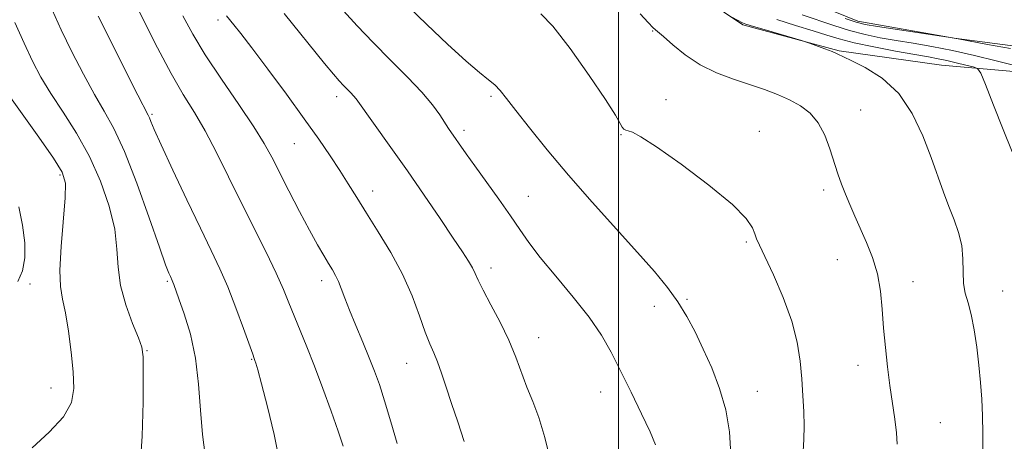
# Model space of a CAD drawing. Extents: x 2127300 to 2130200, y 337300 to 340200.
# Drawn here: x 2127861 to 2128090, y 338698 to 338796 of the extents above; entities that cross this region are included whole.
import ezdxf

# ---------------------------------------------------------------- set-up
doc = ezdxf.new("R2010")
doc.units = 0
doc.header["$MEASUREMENT"] = 0
for name, color, linetype, lineweight in [('DTM HARD BREAKLINE', 7, 'Continuous', 0), ('DTM SPOT ELEVATION', 2, 'Continuous', 13), ('GRID LINE', 7, 'Continuous', 0), ('INDEX CONTOUR', 41, 'Continuous', 13), ('INTERMEDIATE CONTOUR', 44, 'Continuous', 0)]:
    doc.layers.add(name, color=color, linetype=linetype, lineweight=lineweight)

msp = doc.modelspace()

# ---------------------------------------------------------------- linework, layer by layer
at = {"layer": 'DTM HARD BREAKLINE'}
for points in [[(2128042.266, 338940.997, 930.667), (2128030.25, 338929.928, 930.89), (2128016.979, 338927.623, 930.964), (2128002.739, 338930.179, 931.224), (2127990.584, 338928.084, 931.372), (2127981.489, 338914.936, 931.224), (2127981.517, 338910.978, 931.261), (2127989.032, 338902.549, 931.075), (2128008.338, 338898.671, 929.256), (2128029.145, 338891.215, 927.362), (2128059.658, 338867.057, 922.275), (2128082.923, 338848.481, 920.716), (2128085.337, 338836.846, 921.978), (2128085.954, 338819.772, 923.612), (2128068.169, 338823.4, 924.355), (2128038.598, 338830.565, 924.28), (2128022.167, 338828.739, 925.654), (2128024.46, 338812.753, 925.58), (2128035.615, 338803.563, 925.097), (2128055.71, 338795.328, 925.617), (2128078.13, 338791.432, 925.988), (2128098.836, 338788.671, 925.431)], [(2128097.274, 338783.181, 928.365), (2128075.149, 338785.117, 931.075), (2128051.402, 338788.481, 931.892), (2128028.946, 338794.509, 932.189), (2128012.119, 338805.878, 931.075), (2128002.535, 338821.714, 929.813), (2127993.193, 338837.478, 928.922), (2127967.69, 338848.92, 930.073), (2127947.358, 338865.808, 930.741), (2127938.282, 338888.337, 931.261), (2127938.241, 338901.484, 931.707), (2127939.67, 338914.561, 932.486), (2127932.756, 338927.687, 933.563), (2127922.2, 338934.312, 934.623)]]:
    msp.add_polyline3d(points, dxfattribs=at)
at = {"layer": 'DTM SPOT ELEVATION'}
for p in [(2127906.88, 338795.65, 944.4), (2128007.94, 338793.1, 934.1), (2127934.44, 338777.75, 942.5), (2127970.34, 338777.88, 938.3), (2128011.05, 338777.12, 935.3), (2127891.48, 338773.63, 949.8), (2128056.35, 338774.71, 933.1), (2127964.08, 338769.95, 939.6), (2128000.59, 338768.92, 936.1), (2128032.78, 338769.75, 935.4), (2127924.62, 338766.86, 944.9), (2127870.07, 338759.56, 956.3), (2127942.86, 338755.85, 943.4), (2128047.75, 338756.03, 934.4), (2127979.04, 338754.57, 939.2), (2128029.79, 338743.95, 936.2), (2128050.92, 338739.84, 934.8), (2127970.36, 338737.92, 941.5), (2127863.14, 338734.21, 956.9), (2127895.07, 338734.76, 952.2), (2127930.95, 338734.98, 946.5), (2128068.52, 338734.7, 933.4), (2128089.37, 338732.54, 930.8), (2128015.98, 338730.57, 937.8), (2128008.39, 338728.95, 938.7), (2127981.43, 338721.65, 941.3), (2127890.32, 338718.67, 953.9), (2127914.69, 338716.65, 950.1), (2127950.76, 338715.7, 944.8), (2128055.74, 338715.26, 934.5), (2127867.96, 338709.97, 956.7), (2127995.9, 338709.07, 940.6), (2128032.33, 338709.18, 937.2), (2128074.9, 338701.89, 933.2)]:
    msp.add_point(p, dxfattribs=at)
at = {"layer": 'GRID LINE', "flags": 128}
msp.add_lwpolyline([(2128000, 337500), (2128000, 340000)], dxfattribs=at)
at = {"layer": 'INDEX CONTOUR', "flags": 128}
for points, elevation in [([(2127921.174, 338692.913), (2127919.922, 338699.13), (2127918.38, 338705.601), (2127916.997, 338710.965), (2127916.119, 338714.217), (2127915.665, 338715.77), (2127915.451, 338716.392), (2127915.28, 338716.843), (2127914.925, 338717.823), (2127912.779, 338723.852), (2127911.019, 338728.656), (2127909.132, 338733.495), (2127907.289, 338737.742), (2127905.273, 338741.996), (2127902.767, 338747.163), (2127899.621, 338753.752), (2127896.355, 338760.696), (2127893.652, 338766.532), (2127892.018, 338770.17), (2127891.232, 338772.015), (2127890.896, 338772.847), (2127890.596, 338773.485), (2127888.219, 338778.111), (2127885.401, 338783.676), (2127882.042, 338790.375), (2127878.996, 338796.535)], 950), ([(2128008.638, 338696.746), (2128007.386, 338699.763), (2128005.379, 338703.99), (2128002.936, 338709.018), (2128000.496, 338713.996), (2127998.331, 338718.307), (2127996.084, 338722.267), (2127993.24, 338726.429), (2127989.498, 338731.149), (2127985.421, 338736.002), (2127981.789, 338740.366), (2127979.144, 338743.834), (2127977.068, 338746.846), (2127974.906, 338750.058), (2127972.195, 338753.911), (2127966.578, 338761.68), (2127964.576, 338764.489), (2127960.505, 338770.365), (2127958.426, 338773.539), (2127956.734, 338775.879), (2127954.274, 338778.815), (2127950.912, 338782.355), (2127946.988, 338786.294), (2127942.962, 338790.366), (2127939.25, 338794.302), (2127936.08, 338797.796)], 940), ([(2128091.642, 338764.935), (2128089.522, 338770.111), (2128087.251, 338775.84), (2128085.391, 338780.593), (2128084.309, 338783.249), (2128083.577, 338784.314), (2128082.568, 338784.699), (2128080.83, 338785.145), (2128078.626, 338785.693), (2128076.394, 338786.215), (2128074.386, 338786.624), (2128072.129, 338787.029), (2128068.96, 338787.585), (2128064.494, 338788.395), (2128059.458, 338789.359), (2128054.855, 338790.332), (2128051.377, 338791.208), (2128048.475, 338792.084), (2128045.288, 338793.095), (2128041.24, 338794.336), (2128036.89, 338795.71)], 930)]:
    msp.add_lwpolyline(points, dxfattribs=dict(at, elevation=elevation))
at = {"layer": 'INTERMEDIATE CONTOUR', "flags": 128}
for points, elevation in [([(2127935.949, 338696.462), (2127934.816, 338699.947), (2127933.189, 338704.576), (2127931.263, 338709.855), (2127929.291, 338715.052), (2127927.484, 338719.58), (2127924.532, 338726.761), (2127923.35, 338729.763), (2127922.076, 338732.904), (2127920.38, 338736.71), (2127918.034, 338741.552), (2127912.241, 338753.163), (2127909.324, 338759.132), (2127906.534, 338764.77), (2127903.883, 338769.795), (2127901.35, 338774.099), (2127898.767, 338778.294), (2127895.932, 338783.16), (2127892.766, 338789.142), (2127889.682, 338795.297), (2127884.586, 338805.761)], 948), ([(2128026.141, 338694.512), (2128025.824, 338699.756), (2128024.977, 338704.887), (2128023.542, 338709.876), (2128021.713, 338714.628), (2128019.75, 338719.03), (2128017.845, 338723.008), (2128015.921, 338726.64), (2128013.838, 338730.046), (2128011.423, 338733.396), (2128008.402, 338737.077), (2128004.473, 338741.53), (2127993.913, 338753.196), (2127988.38, 338759.478), (2127983.434, 338765.367), (2127979.3, 338770.504), (2127976.125, 338774.57), (2127973.96, 338777.367), (2127972.469, 338779.201), (2127971.217, 338780.499), (2127969.771, 338781.71), (2127967.703, 338783.372), (2127964.586, 338786.039), (2127960.234, 338790.013), (2127955.424, 338794.556), (2127951.174, 338798.675)], 938), ([(2127903.857, 338694.342), (2127903.205, 338699.185), (2127902.77, 338704.809), (2127902.34, 338710.876), (2127901.618, 338716.915), (2127900.417, 338722.48), (2127899.006, 338727.209), (2127897.765, 338730.761), (2127896.571, 338734.064), (2127896.356, 338734.624), (2127896.183, 338735.025), (2127895.77, 338735.887), (2127895.419, 338736.675), (2127894.671, 338738.629), (2127893.199, 338742.751), (2127890.823, 338749.554), (2127887.932, 338757.614), (2127885.057, 338765.019), (2127882.591, 338770.381), (2127880.368, 338774.401), (2127878.082, 338778.301), (2127875.523, 338783.003), (2127872.862, 338788.223), (2127870.368, 338793.374), (2127868.247, 338797.983)], 952), ([(2127948.497, 338697.028), (2127947.036, 338702.117), (2127945.59, 338706.964), (2127944.386, 338710.748), (2127943.28, 338713.86), (2127942.04, 338716.997), (2127940.514, 338720.655), (2127938.889, 338724.518), (2127937.432, 338728.071), (2127936.341, 338730.913), (2127935.537, 338733.096), (2127934.869, 338734.792), (2127934.199, 338736.177), (2127933.451, 338737.478), (2127932.558, 338738.934), (2127931.448, 338740.784), (2127930.018, 338743.283), (2127928.154, 338746.69), (2127925.831, 338751.088), (2127923.359, 338755.865), (2127919.386, 338763.701), (2127917.626, 338766.905), (2127915.201, 338770.778), (2127911.698, 338775.946), (2127907.667, 338781.822), (2127903.899, 338787.515), (2127900.983, 338792.361), (2127898.686, 338796.6)], 946), ([(2127964.157, 338697.545), (2127962.675, 338702.128), (2127961.209, 338706.349), (2127959.936, 338710.126), (2127958.852, 338713.388), (2127957.908, 338716.056), (2127957.042, 338718.175), (2127956.141, 338720.267), (2127955.079, 338722.976), (2127953.732, 338726.768), (2127951.999, 338731.399), (2127949.781, 338736.45), (2127947.061, 338741.528), (2127944.142, 338746.349), (2127941.406, 338750.658), (2127939.13, 338754.298), (2127937.147, 338757.508), (2127935.186, 338760.628), (2127932.98, 338763.991), (2127930.296, 338767.9), (2127926.909, 338772.652), (2127922.758, 338778.327), (2127918.435, 338784.146), (2127914.699, 338789.118), (2127912.126, 338792.492), (2127910.561, 338794.496), (2127908.823, 338796.618)], 944), ([(2127984.269, 338692.751), (2127982.913, 338698.48), (2127981.487, 338703.095), (2127980.065, 338706.83), (2127978.717, 338710.177), (2127976.139, 338717.165), (2127974.512, 338721.068), (2127972.471, 338725.27), (2127970.339, 338729.334), (2127968.546, 338732.717), (2127967.395, 338735.045), (2127966.671, 338736.63), (2127966.032, 338737.949), (2127965.149, 338739.475), (2127963.756, 338741.641), (2127961.598, 338744.871), (2127958.531, 338749.416), (2127954.835, 338754.842), (2127950.898, 338760.537), (2127947.097, 338765.928), (2127938.965, 338777.284), (2127938.407, 338777.963), (2127937.73, 338778.676), (2127936.029, 338780.404), (2127935.067, 338781.451), (2127933.73, 338783.009), (2127931.65, 338785.525), (2127922.213, 338797.11)], 942), ([(2128042.955, 338695.169), (2128043.111, 338698.041), (2128043.196, 338701.103), (2128043.134, 338704.495), (2128042.944, 338708.186), (2128042.669, 338712.096), (2128042.298, 338716.193), (2128041.612, 338720.616), (2128040.341, 338725.548), (2128038.354, 338730.997), (2128036.085, 338736.281), (2128034.107, 338740.542), (2128032.851, 338743.19), (2128032.164, 338744.702), (2128031.748, 338745.822), (2128031.21, 338747.236), (2128029.762, 338749.385), (2128026.521, 338752.655), (2128021.034, 338757.172), (2128014.579, 338762.034), (2128008.865, 338766.083), (2128005.195, 338768.461), (2128003.247, 338769.498), (2128002.289, 338769.825), (2128001.698, 338769.991), (2128001.269, 338770.224), (2128000.901, 338770.672), (2128000.417, 338771.569), (2127999.317, 338773.499), (2127997.022, 338777.132), (2127993.233, 338782.74), (2127988.771, 338789.004), (2127984.733, 338794.209), (2127981.965, 338797.093)], 936), ([(2128064.827, 338696.882), (2128064.726, 338699.536), (2128064.355, 338702.729), (2128063.193, 338710.528), (2128062.62, 338714.891), (2128062.121, 338719.394), (2128061.714, 338723.901), (2128061.38, 338728.294), (2128060.959, 338732.518), (2128060.253, 338736.534), (2128059.132, 338740.308), (2128057.743, 338743.817), (2128054.986, 338749.97), (2128053.825, 338752.643), (2128052.811, 338755.11), (2128051.922, 338757.448), (2128051.087, 338759.85), (2128049.231, 338765.626), (2128048.03, 338768.811), (2128046.519, 338771.68), (2128044.628, 338773.926), (2128042.386, 338775.644), (2128039.847, 338777.036), (2128037.048, 338778.278), (2128033.958, 338779.457), (2128030.529, 338780.632), (2128026.762, 338781.882), (2128022.853, 338783.353), (2128019.043, 338785.211), (2128015.571, 338787.508), (2128012.642, 338789.858), (2128010.461, 338791.767), (2128009.097, 338792.929), (2128008.101, 338793.8), (2128006.895, 338795.028), (2128005.069, 338797.06)], 934), ([(2128084.779, 338695.37), (2128084.809, 338699.394), (2128084.722, 338703.478), (2128084.543, 338707.405), (2128084.267, 338711.275), (2128083.88, 338715.265), (2128083.374, 338719.456), (2128082.767, 338723.527), (2128082.08, 338727.057), (2128081.355, 338729.78), (2128080.715, 338732.037), (2128080.304, 338734.324), (2128080.189, 338737.016), (2128080.147, 338740.017), (2128079.88, 338743.108), (2128079.168, 338746.129), (2128078.115, 338749.134), (2128076.901, 338752.232), (2128075.662, 338755.55), (2128072.758, 338763.635), (2128070.837, 338768.678), (2128068.387, 338773.866), (2128065.229, 338778.514), (2128061.346, 338782.072), (2128057.377, 338784.578), (2128054.128, 338786.211), (2128050.927, 338787.752), (2128049.733, 338788.257), (2128048.02, 338788.915), (2128044.502, 338790.212), (2128043.524, 338790.561), (2128042.587, 338790.857), (2128034.423, 338793.229), (2128031.425, 338794.117), (2128029.689, 338794.663), (2128028.885, 338794.969), (2128026.546, 338796.204)], 932), ([(2128091.959, 338785.098), (2128087.865, 338786.12), (2128082.886, 338787.337), (2128077.723, 338788.509), (2128072.946, 338789.453), (2128068.607, 338790.205), (2128064.636, 338790.857), (2128060.943, 338791.501), (2128057.386, 338792.233), (2128053.809, 338793.15), (2128050.104, 338794.307), (2128042.733, 338796.843)], 928), ([(2128091.226, 338788.989), (2128085.91, 338789.961), (2128079.06, 338791.233), (2128077.248, 338791.541), (2128074.632, 338791.945), (2128060.311, 338794.129), (2128057.391, 338794.607), (2128055.314, 338795.106), (2128052.763, 338795.968)], 926), ([(2127888.76, 338691.865), (2127889.233, 338698.771), (2127889.431, 338706.638), (2127889.476, 338713.3), (2127889.432, 338717.226), (2127889.13, 338719.442), (2127888.336, 338721.61), (2127886.952, 338725), (2127885.379, 338729.308), (2127884.146, 338733.84), (2127883.598, 338738.086), (2127883.345, 338742.307), (2127882.811, 338746.947), (2127881.538, 338752.305), (2127879.538, 338758.09), (2127876.939, 338763.865), (2127873.911, 338769.255), (2127870.787, 338774.147), (2127867.945, 338778.491), (2127865.644, 338782.329), (2127863.682, 338786.07), (2127861.74, 338790.213), (2127859.601, 338795.052)], 954), ([(2127863.579, 338696.071), (2127867.564, 338699.656), (2127870.89, 338703.287), (2127872.732, 338706.583), (2127873.325, 338709.881), (2127873.167, 338713.698), (2127872.686, 338718.328), (2127872.042, 338723.18), (2127871.33, 338727.442), (2127870.654, 338730.628), (2127870.167, 338733.57), (2127870.035, 338737.426), (2127870.347, 338742.918), (2127871.318, 338754.251), (2127871.355, 338757.651), (2127870.578, 338760.219), (2127868.569, 338763.452), (2127865.155, 338768.349), (2127857.807, 338778.681)], 956), ([(2127860.312, 338734.767), (2127861.354, 338737.262), (2127861.916, 338740.251), (2127861.913, 338743.793), (2127861.337, 338747.872), (2127860.472, 338752.172)], 958)]:
    msp.add_lwpolyline(points, dxfattribs=dict(at, elevation=elevation))

doc.saveas('drawing.dxf')
